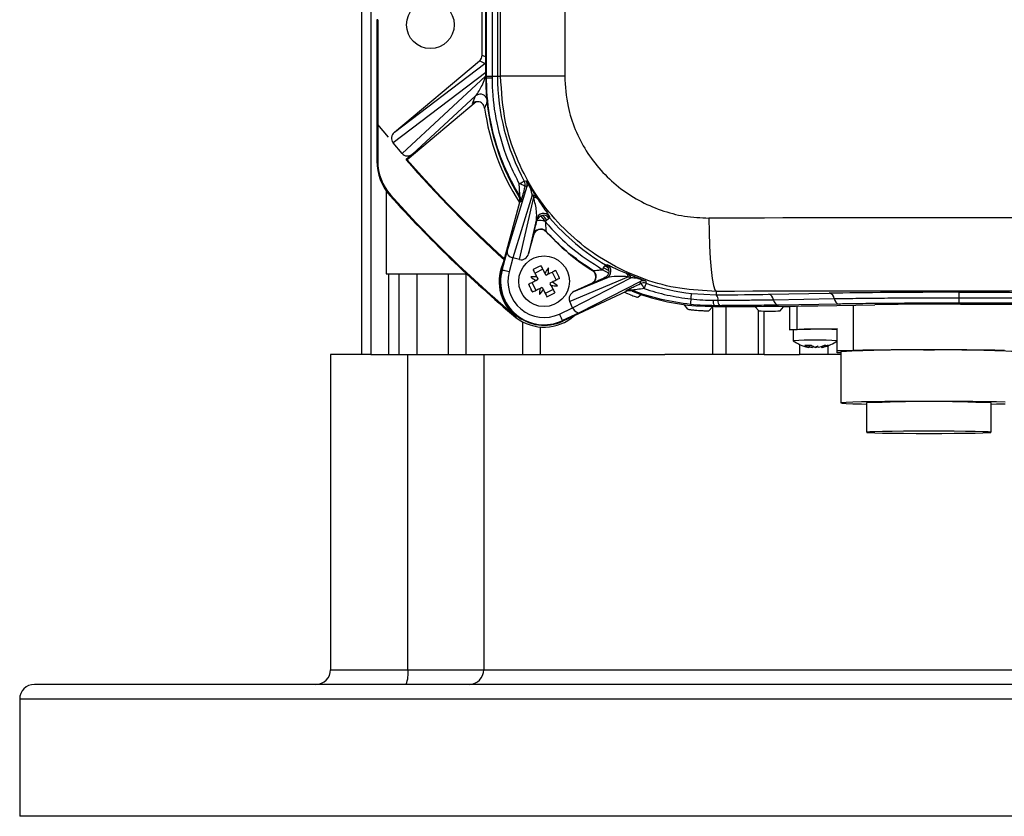
# Model space of a CAD drawing. Units: inches. Extents: x 0 to 2100, y 0 to 2970.
# Drawn here: x 448 to 542, y 2394 to 2470 of the extents above; entities that cross this region are included whole.
import ezdxf

# ---------------------------------------------------------------- set-up
doc = ezdxf.new("R2010")
doc.units = ezdxf.units.IN
doc.header["$MEASUREMENT"] = 0

msp = doc.modelspace()

# ---------------------------------------------------------------- linework, layer by layer
at = {"color": 7, "linetype": 'Continuous', "lineweight": 25}
for p, q in [((480.818, 2633.634), (480.818, 2437.634)), ((481.699, 2633.634), (481.699, 2437.634)), ((494.106, 2464.234), (494.106, 2597.234)), ((500.224, 2597.234), (500.224, 2464.234)), ((492.683, 2464.059), (492.683, 2523.939)), ((492.764, 2464.234), (492.764, 2523.99)), ((493.283, 2523.531), (493.283, 2464.234)), ((493.802, 2523.531), (493.802, 2464.234)), ((492.342, 2466.226), (492.342, 2479.408)), ((482.374, 2469.619), (482.289, 2469.619)), ((482.289, 2469.619), (482.289, 2456.097)), ((482.374, 2469.619), (482.374, 2459.608)), ((483.962, 2458.868), (492.092, 2465.69)), ((492.613, 2465.447), (492.092, 2465.69)), ((483.962, 2458.868), (492.613, 2465.447)), ((492.682, 2464.582), (483.842, 2457.858)), ((484.692, 2456.845), (492.675, 2464.223)), ((492.682, 2464.582), (492.683, 2464.585)), ((492.683, 2464.059), (492.764, 2464.059)), ((492.764, 2464.059), (492.764, 2464.234)), ((492.764, 2464.234), (493.283, 2464.234)), ((493.283, 2464.234), (493.283, 2464.058)), ((493.283, 2464.234), (493.802, 2464.234)), ((493.802, 2464.234), (494.106, 2464.234)), ((500.224, 2464.234), (494.106, 2464.234)), ((491.715, 2462.341), (485.707, 2456.788)), ((491.433, 2461.625), (491.715, 2462.341)), ((491.78, 2461.772), (485.194, 2456.247)), ((482.374, 2459.608), (482.374, 2456.097)), ((483.394, 2458.392), (482.374, 2459.608)), ((484.692, 2456.845), (483.842, 2457.858)), ((485.707, 2456.788), (485.073, 2456.256)), ((485.073, 2456.256), (485.194, 2456.247)), ((482.374, 2456.097), (482.289, 2456.097)), ((494.718, 2447.489), (496.631, 2453.711)), ((496.631, 2453.711), (496.429, 2453.687)), ((483.187, 2453.268), (483.187, 2445.334)), ((483.6, 2452.885), (483.536, 2452.828)), ((497.129, 2452.869), (495.286, 2446.876)), ((495.913, 2446.708), (497.266, 2452.659)), ((497.545, 2452.648), (497.677, 2452.444)), ((494.194, 2445.718), (495.924, 2452.196)), ((496.01, 2452.208), (495.924, 2452.196)), ((497.538, 2450.594), (496.782, 2447.269)), ((497.578, 2450.415), (497.538, 2450.594)), ((498.477, 2450.898), (498.708, 2450.621)), ((496.782, 2447.269), (497.262, 2449.067)), ((497.262, 2449.067), (497.253, 2449.105)), ((498.446, 2449.396), (498.455, 2449.358)), ((494.242, 2445.705), (494.718, 2447.489)), ((495.279, 2446.877), (494.918, 2445.525)), ((495.913, 2446.708), (495.286, 2446.876)), ((504.456, 2445.637), (503.941, 2445.928)), ((504.059, 2446.129), (504.372, 2445.949)), ((483.187, 2445.334), (490.864, 2445.334)), ((484.398, 2445.334), (484.398, 2437.634)), ((489.098, 2445.334), (489.098, 2437.634)), ((494.242, 2445.705), (494.194, 2445.718)), ((498.141, 2445.794), (497.39, 2445.417)), ((497.577, 2445.043), (497.66, 2444.877)), ((498.439, 2445.198), (498.328, 2445.419)), ((498.495, 2445.226), (498.439, 2445.198)), ((498.66, 2445.309), (498.495, 2445.226)), ((499.035, 2445.497), (499.411, 2444.746)), ((506.31, 2445.064), (500.704, 2442.695)), ((500.978, 2442.107), (506.542, 2444.965)), ((501.104, 2443.649), (504.236, 2444.972)), ((502.867, 2445.662), (502.906, 2445.66)), ((503.813, 2445.759), (504.427, 2445.413)), ((504.236, 2444.972), (504.053, 2444.981)), ((506.028, 2445.431), (506.253, 2445.336)), ((496.882, 2444.102), (496.804, 2444.379)), ((497.093, 2444.523), (497.469, 2443.772)), ((497.467, 2444.711), (497.633, 2444.794)), ((497.633, 2444.794), (497.688, 2444.822)), ((497.688, 2444.822), (497.66, 2444.877)), ((497.844, 2443.96), (498.009, 2444.043)), ((498.009, 2444.043), (498.065, 2444.071)), ((498.065, 2444.071), (498.176, 2443.85)), ((498.871, 2444.475), (498.816, 2444.447)), ((498.816, 2444.447), (498.843, 2444.392)), ((498.926, 2444.226), (498.843, 2444.392)), ((499.037, 2444.558), (498.871, 2444.475)), ((502.789, 2444.437), (501.104, 2443.649)), ((507.452, 2444.62), (501.682, 2441.655)), ((502.829, 2444.434), (502.789, 2444.437)), ((507.463, 2444.417), (507.452, 2444.62)), ((497.181, 2443.628), (497.005, 2443.855)), ((499.114, 2443.851), (498.363, 2443.475)), ((506.104, 2443.668), (500.03, 2440.829)), ((506.104, 2443.668), (506.101, 2443.755)), ((507.545, 2443.383), (507.199, 2443.096)), ((512.334, 2443.472), (514.698, 2443.343)), ((514.698, 2443.67), (514.698, 2443.343)), ((519.68, 2443.392), (525.479, 2443.493)), ((537.853, 2443.582), (603.544, 2443.582)), ((537.853, 2443.582), (537.853, 2443.063)), ((537.853, 2443.063), (537.853, 2442.544)), ((537.853, 2443.063), (603.544, 2443.063)), ((499.713, 2441.508), (500.981, 2442.101)), ((500.978, 2442.107), (500.704, 2442.695)), ((511.976, 2441.97), (511.63, 2442.404)), ((512.75, 2442.291), (514.523, 2442.221)), ((514.335, 2442.193), (513.989, 2441.816)), ((514.391, 2442.825), (514.855, 2442.824)), ((515.012, 2442.305), (514.523, 2442.304)), ((514.523, 2442.304), (514.523, 2442.221)), ((514.685, 2442.196), (514.698, 2442.196)), ((518.07, 2442.196), (514.698, 2442.196)), ((518.42, 2442.19), (518.766, 2441.805)), ((520.156, 2442.876), (525.955, 2442.977)), ((526.43, 2442.462), (520.631, 2442.36)), ((520.779, 2441.805), (521.125, 2442.19)), ((521.698, 2442.196), (521.475, 2442.196)), ((521.698, 2442.266), (521.698, 2440.012)), ((524.382, 2442.303), (529.831, 2442.399)), ((603.544, 2442.544), (537.853, 2442.544)), ((537.998, 2442.458), (603.399, 2442.458)), ((495.609, 2441.246), (495.554, 2441.18)), ((495.609, 2441.246), (495.61, 2441.248)), ((501.682, 2441.655), (500.009, 2440.874)), ((519.255, 2437.634), (519.255, 2441.793)), ((519.466, 2441.793), (520.079, 2441.793)), ((496.187, 2440.772), (496.187, 2437.634)), ((500.009, 2440.874), (500.03, 2440.829)), ((522.048, 2440.012), (522.048, 2438.962)), ((522.41, 2440.042), (526.248, 2440.109)), ((526.248, 2438.009), (526.248, 2440.109)), ((522.646, 2438.6), (522.646, 2437.634)), ((523.494, 2438.324), (523.502, 2438.337)), ((523.554, 2438.328), (523.632, 2438.53)), ((523.928, 2438.428), (523.92, 2438.417)), ((524.155, 2438.312), (524.146, 2438.337)), ((524.422, 2438.334), (524.357, 2438.443)), ((524.803, 2438.324), (524.744, 2438.422)), ((524.963, 2438.508), (525.196, 2438.437)), ((525.128, 2438.522), (525.133, 2438.504)), ((525.357, 2438.477), (525.357, 2437.634)), ((477.872, 2437.634), (477.872, 2407.534)), ((477.875, 2437.634), (477.872, 2437.634)), ((481.699, 2437.634), (477.875, 2437.634)), ((477.875, 2437.634), (477.875, 2407.534)), ((481.699, 2437.634), (483.395, 2437.634)), ((483.395, 2437.634), (484.398, 2437.634)), ((484.398, 2437.634), (486.094, 2437.634)), ((485.261, 2407.534), (485.261, 2437.634)), ((486.094, 2437.634), (489.098, 2437.634)), ((489.098, 2437.634), (490.794, 2437.634)), ((490.794, 2437.634), (496.187, 2437.634)), ((492.489, 2437.634), (492.489, 2407.534)), ((496.187, 2437.634), (497.883, 2437.634)), ((497.883, 2437.634), (509.774, 2437.634)), ((519.255, 2437.634), (509.774, 2437.634)), ((519.255, 2437.634), (522.646, 2437.634)), ((526.598, 2437.634), (522.646, 2437.634)), ((526.248, 2438.009), (527.795, 2438.037)), ((526.248, 2437.814), (526.248, 2438.009)), ((526.598, 2437.808), (526.248, 2437.814)), ((526.598, 2437.912), (526.598, 2433.013)), ((529.048, 2433.013), (529.048, 2430.213)), ((540.948, 2430.213), (540.948, 2433.013)), ((477.872, 2407.534), (477.875, 2407.534)), ((477.875, 2407.534), (485.261, 2407.534)), ((485.261, 2407.534), (492.489, 2407.534)), ((492.489, 2407.534), (555.167, 2407.534)), ((448.192, 2404.734), (448.192, 2393.534))]:
    msp.add_line(p, q, dxfattribs=at)
at = {"color": 8, "linetype": 'Continuous', "lineweight": 25}
for p, q in [((492.342, 2466.226), (492.683, 2466.067)), ((483.395, 2445.334), (483.395, 2437.634)), ((486.094, 2445.334), (486.094, 2437.634)), ((490.794, 2445.334), (490.794, 2437.634)), ((514.357, 2437.634), (514.357, 2442.171)), ((514.698, 2442.221), (514.698, 2442.196)), ((515.591, 2442.196), (515.591, 2437.634)), ((522.41, 2440.042), (522.41, 2442.274)), ((527.795, 2438.037), (527.795, 2442.363)), ((518.722, 2437.634), (518.722, 2441.853)), ((497.883, 2440.27), (497.883, 2437.634)), ((693.192, 2404.734), (448.192, 2404.734)), ((693.192, 2393.534), (448.192, 2393.534))]:
    msp.add_line(p, q, dxfattribs=at)
at = {"color": 8, "linetype": 'Continuous', "lineweight": 25, "flags": 128}
msp.add_lwpolyline([(492.613, 2465.447), (492.668, 2465.499), (492.683, 2465.515)], dxfattribs=at)
at = {"color": 7, "linetype": 'Continuous', "lineweight": 25, "flags": 128}
for points in [[(495.884, 2453.939), (495.982, 2453.993), (496.074, 2454.043), (496.157, 2454.088), (496.228, 2454.127), (496.286, 2454.159), (496.33, 2454.183), (496.357, 2454.198), (496.367, 2454.203)], [(496.367, 2454.203), (496.393, 2454.207), (496.497, 2454.22), (496.568, 2454.23)], [(495.846, 2452.739), (495.872, 2452.743), (495.932, 2452.752)], [(497.932, 2450.856), (498.12, 2450.622), (498.365, 2450.329)], [(498.525, 2450.465), (498.283, 2450.755), (498.145, 2450.926)], [(498.787, 2450.688), (498.778, 2450.681), (498.754, 2450.66), (498.716, 2450.628), (498.665, 2450.585), (498.603, 2450.531), (498.53, 2450.47), (498.45, 2450.402), (498.365, 2450.329)], [(513.989, 2450.668), (514.005, 2449.318), (514.047, 2448.018), (514.113, 2446.817), (514.201, 2445.762), (514.308, 2444.891), (514.43, 2444.237), (514.561, 2443.824), (514.698, 2443.67)], [(494.445, 2446.801), (494.495, 2446.886), (494.515, 2446.919)], [(498.328, 2445.419), (498.284, 2445.509), (498.239, 2445.598), (498.194, 2445.687), (498.15, 2445.775), (498.106, 2445.863), (498.062, 2445.951), (498.018, 2446.038), (497.975, 2446.125)], [(503.832, 2445.743), (503.889, 2445.839), (503.942, 2445.929), (503.99, 2446.011), (504.031, 2446.081), (504.065, 2446.139), (504.09, 2446.181), (504.106, 2446.208), (504.112, 2446.218)], [(504.112, 2446.218), (504.163, 2446.217), (504.289, 2446.213)], [(494.918, 2445.525), (494.787, 2445.56), (494.662, 2445.593), (494.546, 2445.624), (494.444, 2445.651), (494.36, 2445.674), (494.296, 2445.691), (494.257, 2445.701), (494.242, 2445.705)], [(497.577, 2445.043), (497.533, 2445.132), (497.488, 2445.221), (497.443, 2445.31), (497.399, 2445.399), (497.355, 2445.487), (497.311, 2445.574), (497.267, 2445.661), (497.224, 2445.748)], [(499.366, 2445.662), (499.279, 2445.619), (499.192, 2445.575), (499.104, 2445.531), (499.016, 2445.487), (498.928, 2445.443), (498.839, 2445.398), (498.75, 2445.354), (498.66, 2445.309)], [(499.742, 2444.912), (499.655, 2444.868), (499.568, 2444.824), (499.481, 2444.781), (499.393, 2444.736), (499.304, 2444.692), (499.215, 2444.648), (499.126, 2444.603), (499.037, 2444.558)], [(496.762, 2444.357), (496.848, 2444.401), (496.936, 2444.444), (497.023, 2444.488), (497.111, 2444.532), (497.2, 2444.577), (497.289, 2444.621), (497.378, 2444.666), (497.467, 2444.711)], [(498.926, 2444.226), (498.971, 2444.137), (499.016, 2444.047), (499.061, 2443.959), (499.105, 2443.87), (499.149, 2443.782), (499.193, 2443.694), (499.237, 2443.607), (499.28, 2443.521)], [(507.984, 2444.446), (507.98, 2444.435), (507.97, 2444.406), (507.955, 2444.36), (507.934, 2444.298), (507.908, 2444.223), (507.878, 2444.135), (507.845, 2444.037), (507.81, 2443.932)], [(497.138, 2443.606), (497.225, 2443.65), (497.312, 2443.693), (497.4, 2443.737), (497.488, 2443.781), (497.576, 2443.826), (497.665, 2443.87), (497.754, 2443.915), (497.844, 2443.96)], [(498.176, 2443.85), (498.22, 2443.76), (498.265, 2443.671), (498.31, 2443.582), (498.354, 2443.494), (498.398, 2443.406), (498.442, 2443.318), (498.486, 2443.231), (498.529, 2443.144)], [(506.499, 2443.344), (506.166, 2443.478), (505.919, 2443.581)], [(506.651, 2443.774), (506.651, 2443.747), (506.653, 2443.687)], [(512.274, 2442.947), (512.287, 2443.055), (512.298, 2443.155), (512.308, 2443.244), (512.317, 2443.322), (512.324, 2443.385), (512.33, 2443.432), (512.333, 2443.461), (512.334, 2443.472)], [(499.713, 2441.508), (499.77, 2441.386), (499.825, 2441.268), (499.876, 2441.159), (499.921, 2441.063), (499.958, 2440.985), (499.985, 2440.925), (500.003, 2440.888), (500.009, 2440.874)], [(522.048, 2439.99), (521.883, 2439.995), (521.745, 2440.003), (521.698, 2440.012), (521.745, 2440.02), (521.883, 2440.028), (522.107, 2440.035), (522.41, 2440.042)], [(524.743, 2438.319), (524.793, 2438.334), (524.796, 2438.335)], [(525.014, 2438.493), (525.062, 2438.497), (525.133, 2438.504)], [(525.083, 2438.471), (525.086, 2438.473), (525.133, 2438.504)], [(542.273, 2433.086), (541.433, 2433.107), (540.398, 2433.125), (539.198, 2433.14), (537.871, 2433.15), (536.457, 2433.157), (534.998, 2433.159), (533.54, 2433.157), (532.125, 2433.15), (530.798, 2433.14), (529.599, 2433.125), (528.564, 2433.107), (527.724, 2433.086), (527.105, 2433.063), (526.726, 2433.038), (526.598, 2433.013), (526.726, 2432.987), (527.105, 2432.962), (527.724, 2432.939), (528.564, 2432.918), (529.048, 2432.909)], [(540.948, 2432.909), (541.433, 2432.918), (542.273, 2432.939)], [(534.998, 2430.109), (536.235, 2430.112), (537.418, 2430.118), (538.496, 2430.129), (539.42, 2430.144), (540.151, 2430.161), (540.657, 2430.181), (540.916, 2430.202), (540.916, 2430.224), (540.657, 2430.245), (540.151, 2430.265), (539.42, 2430.283), (538.496, 2430.297), (537.418, 2430.308), (536.235, 2430.315), (534.998, 2430.317), (533.761, 2430.315), (532.578, 2430.308), (531.501, 2430.297), (530.577, 2430.283), (529.845, 2430.265), (529.34, 2430.245), (529.081, 2430.224), (529.081, 2430.202), (529.34, 2430.181), (529.845, 2430.161), (530.577, 2430.144), (531.501, 2430.129), (532.578, 2430.118), (533.761, 2430.112), (534.998, 2430.109)]]:
    msp.add_lwpolyline(points, dxfattribs=at)
at = {"color": 7, "linetype": 'Continuous', "lineweight": 25}
for centre, radius in [((487.398, 2469.134), 2.275), ((498.252, 2444.634), 2.415)]:
    msp.add_circle(centre, radius, dxfattribs=at)
for centre, radius, start, end in [((514.523, 2464.059), 21.84, 180, 211.22069), ((493.167, 2513.614), 49.556, 269.53403, 270.13462), ((514.698, 2464.234), 20.896, 180, 208.68841), ((514.698, 2464.234), 22.332, 187.85035, 212.73752), ((570.698, 2530.734), 113.485, 221.01711, 227.7996), ((570.698, 2530.734), 113.399, 221.0611, 227.745), ((487.194, 2456.097), 4.905, 180, 221.7908), ((487.194, 2456.097), 4.82, 180, 221.7908), ((495.728, 2452.886), 1.064, 48.77006, 81.54706), ((495.753, 2453.867), 0.7, 345.05429, 28.68395), ((495.955, 2453.892), 0.7, 345.05444, 28.88578), ((570.698, 2530.734), 116.904, 221.7908, 230), ((570.698, 2530.734), 116.819, 221.7908, 229.92204), ((495.334, 2452.388), 0.7, 345.05611, 31.30155), ((497.109, 2452.329), 0.541, 36.18511, 87.84411), ((497.248, 2452.122), 0.537, 36.87819, 88.08746), ((498.214, 2450.413), 0.7, 40.03137, 164.99587), ((498.254, 2450.234), 0.7, 40.46462, 165.00005), ((514.698, 2464.234), 20.896, 220.40943, 239.56091), ((497.832, 2449.11), 1.33, 66.40978, 101.02027), ((497.929, 2448.924), 0.7, 42.40926, 107.73728), ((514.523, 2464.059), 21.779, 222.45453, 237.64302), ((498.252, 2444.634), 4.295, 153.00039, 229.92204), ((502.505, 2436.15), 10.955, 114.42651, 118.821), ((505.288, 2440.849), 8.326, 142.58691, 146.7095), ((490.326, 2445.812), 8.349, 356.54642, 0.65722), ((503.757, 2445.615), 0.7, 295.09671, 59.51333), ((503.939, 2445.607), 0.7, 295.10251, 59.93703), ((498.252, 2444.634), 4.2, 165.04877, 295.04877), ((498.252, 2444.634), 4.151, 165.04877, 295.04877), ((498.252, 2444.634), 3.451, 165.04877, 295.04877), ((497.076, 2436.776), 8.282, 86.53077, 90.67484), ((502.084, 2451.736), 8.406, 232.60377, 236.68675), ((489.801, 2440.398), 10.917, 24.41946, 28.82901), ((502.532, 2445.068), 0.7, 295.09314, 57.68766), ((505.785, 2444.953), 0.536, 11.94058, 63.07453), ((506.014, 2444.851), 0.54, 12.21134, 63.76007), ((506.703, 2448.871), 10.917, 204.41946, 208.82901), ((499.43, 2452.594), 8.383, 266.55566, 270.64995), ((494.467, 2437.599), 8.325, 52.5838, 56.70671), ((507.748, 2443.985), 0.7, 71.07285, 115.03989), ((507.759, 2443.784), 0.7, 71.24826, 115.05646), ((506.856, 2443.617), 1.005, 18.31301, 52.83586), ((617.331, 2449.23), 109.451, 182.39961, 182.50533), ((514.698, 2464.234), 20.896, 251.25757, 263.50388), ((506.178, 2443.457), 8.35, 176.54651, 180.65713), ((491.228, 2448.412), 8.311, 322.579, 326.70818), ((494.019, 2453.079), 10.91, 294.41756, 298.82995), ((506.398, 2443.121), 0.7, 68.79963, 115.04442), ((514.523, 2464.059), 21.84, 248.87686, 265.34264), ((514.201, 2442.91), 0.66, 352.55502, 41.04354), ((519.588, 2442.83), 0.569, 4.65941, 80.74507), ((525.387, 2442.931), 0.569, 4.65941, 80.74507), ((579.492, 2435.687), 67.608, 173.83479, 174.28237), ((515.127, 2442.734), 0.741, 172.95127, 215.49653), ((515.509, 2442.739), 0.66, 172.55456, 221.044), ((520.723, 2442.922), 0.569, 184.67044, 260.74329), ((526.522, 2443.024), 0.569, 184.67068, 260.74304), ((498.252, 2444.634), 4.295, 229.92204, 232.04316), ((570.698, 2530.734), 116.819, 229.92204, 230), ((498.252, 2444.634), 4.38, 232.00325, 311.53761), ((514.698, 2464.234), 22.442, 264.83057, 266.39858), ((524.148, 2400.141), 39.926, 86.985, 93.015), ((524.148, 2400.594), 38.424, 86.86789, 93.13211), ((524.148, 2441.761), 3.5, 233.14174, 257.85944), ((524.003, 2440.91), 2.636, 249.5741, 258.85829), ((524.156, 2441.93), 3.651, 252.90703, 260.50213), ((523.426, 2441.289), 2.767, 264.55544, 276.74648), ((523.98, 2439.605), 1.345, 232.6533, 251.5544), ((524.317, 2440.766), 2.493, 252.72017, 259.77664), ((524.566, 2439.609), 1.343, 232.63611, 251.57096), ((525.317, 2437.733), 1.555, 153.91112, 158.09768), ((524.609, 2439.642), 1.405, 240.67109, 251.16789), ((523.541, 2439.807), 1.589, 292.18329, 301.68389), ((523.844, 2439.454), 1.184, 285.23054, 297.06251), ((523.146, 2437.913), 1.344, 18.25979, 23.75531), ((523.904, 2440.871), 2.589, 281.55525, 295.66699), ((524.285, 2440.858), 2.586, 281.53958, 295.66841), ((524.314, 2441.043), 2.763, 280.18105, 282.81207), ((524.148, 2441.761), 3.5, 282.85735, 306.85826), ((525.247, 2439.69), 1.174, 259.12607, 277.78364), ((532.813, 2322.491), 115.589, 88.91672, 93.08204), ((534.998, 1963.85), 474.242, 89.1297, 90.8703), ((537.011, 2312.578), 125.497, 87.08245, 90.91878), ((534.998, 2300.247), 132.899, 87.43396, 92.56604), ((476.475, 2407.534), 1.4, 269.9992, 0.00123), ((482.051, 2407.189), 3.228, 340.93616, 6.1439), ((491.102, 2407.521), 1.387, 270.55755, 0.54904), ((449.592, 2404.734), 1.4, 90, 180)]:
    msp.add_arc(centre, radius, start, end, dxfattribs=at)
at = {"color": 8, "linetype": 'Continuous', "lineweight": 25}
for centre, start, end in [((492.164, 2461.804), 30.81026, 129.95735), ((497.929, 2448.924), 107.73937, 165.00336)]:
    msp.add_arc(centre, 0.7, start, end, dxfattribs=at)
at = {"color": 7, "linetype": 'Continuous', "lineweight": 25}
for centre, major_axis, ratio, start_param, end_param in [((491.642, 2466.226), (-0.635, 0.296), 0.999815, 2.705331, 3.577854), ((514.404, 2463.987), (16.654, 13.975), 0.998849, 2.415511, 2.432009), ((484.415, 2458.334), (-0.593, -0.451), 0.939566, 4.763387, 6.328214), ((485.26, 2457.327), (0.547, 0.506), 0.939566, 3.096564, 4.661391), ((514.661, 2464.094), (5.373, 20.119), 0.999299, 2.400896, 2.412954), ((570.698, 2441.065), (560, 0), 0.017237, 1.469357, 1.672236), ((495.394, 2447.308), (0.673, -0.193), 0.636882, 3.170961, 4.724304), ((495.49, 2447.62), (0.227, 0.738), 0.906194, 3.165423, 3.175501), ((496.107, 2447.456), (0.171, 0.753), 0.906194, 3.107685, 4.671105), ((514.567, 2464.173), (18.865, 8.816), 0.999299, 3.867681, 3.879791), ((501.406, 2443.017), (-0.712, -0.301), 0.906194, 4.753673, 6.317093), ((570.698, 2434.066), (553, 0), 0.017455, 1.469357, 1.672236), ((512.255, 2443.521), (10.5, 0), 0.017455, 4.947238, 5.497787), ((537.853, 2443.277), (17.5, 0), 0.017455, 1.570796, 2.356194), ((501.676, 2442.439), (-0.687, -0.353), 0.906194, 6.249277, 6.259355), ((501.385, 2442.289), (-0.308, 0.629), 0.636882, 1.558881, 3.112224), ((512.75, 2442.507), (16.45, 0), 0.017455, 4.8204, 5.497787), ((518.07, 2442.19), (0.35, 0), 0.017455, 0.015708, 1.570796), ((521.475, 2442.19), (0.35, 0), 0.017455, 1.570796, 3.125885), ((537.998, 2442.256), (11.55, 0), 0.017455, 1.570796, 2.356194), ((519.466, 2441.805), (0.7, 0), 0.017455, 3.157301, 4.712389), ((520.079, 2441.805), (0.7, 0), 0.017455, 4.712389, 6.267477)]:
    msp.add_ellipse(centre, major_axis=major_axis, ratio=ratio, start_param=start_param, end_param=end_param, dxfattribs=at)
at = {"color": 8, "linetype": 'Continuous', "lineweight": 25}
msp.add_ellipse((492.105, 2464.182), major_axis=(0.7, 1.313), ratio=0.237976, start_param=0.295777, end_param=0.426716, dxfattribs=at)
at = {"color": 7, "linetype": 'Continuous', "lineweight": 25}
for points, knots in [([(491.715, 2462.341), (491.831, 2462.492), (492.133, 2462.883), (492.441, 2463.56), (492.649, 2464.149), (492.675, 2464.223)], [0, 0, 0, 0, 0.355414, 0.918675, 1, 1, 1, 1]), ([(495.932, 2452.752), (495.405, 2453.711), (494.296, 2455.727), (493.236, 2459.123), (492.801, 2461.972), (492.771, 2463.636), (492.764, 2464.059)], [0, 0, 0, 0, 0.27571, 0.579924, 0.892967, 1, 1, 1, 1]), ([(493.283, 2464.058), (493.292, 2463.644), (493.327, 2462.056), (493.752, 2459.277), (494.688, 2456.3), (495.559, 2454.58), (495.884, 2453.939)], [0, 0, 0, 0, 0.117648, 0.45188, 0.795702, 1, 1, 1, 1]), ([(514.698, 2443.67), (513.536, 2443.726), (511.211, 2443.84), (507.821, 2444.745), (504.631, 2446.177), (501.723, 2448.129), (499.195, 2450.55), (497.101, 2453.353), (495.535, 2456.47), (494.36, 2460.108), (494.197, 2462.751), (494.106, 2464.234)], [0, 0, 0, 0, 0.1079927, 0.2159854, 0.3239912, 0.4319947, 0.5399398, 0.647884, 0.7552931, 0.8627002, 1, 1, 1, 1]), ([(500.224, 2464.234), (500.285, 2463.255), (500.394, 2461.508), (501.181, 2459.107), (502.23, 2457.048), (503.63, 2455.2), (505.322, 2453.603), (507.265, 2452.318), (509.397, 2451.374), (511.66, 2450.779), (513.213, 2450.705), (513.989, 2450.668)], [0, 0, 0, 0, 0.136248, 0.243073, 0.349905, 0.457772, 0.565651, 0.674098, 0.782554, 0.891276, 1, 1, 1, 1]), ([(492.86, 2461.88), (492.854, 2461.864), (492.821, 2461.787), (492.725, 2461.553), (492.638, 2461.338), (492.576, 2461.184)], [0, 0, 0, 0, 0.066458, 0.332291, 1, 1, 1, 1]), ([(492.576, 2461.184), (492.557, 2461.261), (492.521, 2461.415), (492.372, 2461.606), (492.175, 2461.74), (491.942, 2461.8), (491.704, 2461.779), (491.534, 2461.704), (491.452, 2461.64), (491.433, 2461.625)], [0, 0, 0, 0, 0.158277, 0.316566, 0.474765, 0.632907, 0.791032, 0.949216, 1, 1, 1, 1]), ([(495.932, 2452.752), (495.933, 2452.756), (495.934, 2452.766), (495.933, 2452.854), (495.926, 2453.055), (495.91, 2453.43), (495.893, 2453.754), (495.884, 2453.939)], [0, 0, 0, 0, 0.081162, 0.179893, 0.331894, 0.617168, 1, 1, 1, 1]), ([(496.429, 2453.687), (496.409, 2453.61), (496.328, 2453.311), (496.239, 2452.984), (496.187, 2452.803), (496.184, 2452.792)], [0, 0, 0, 0, 0.243271, 0.953306, 1, 1, 1, 1]), ([(496.568, 2454.23), (496.578, 2454.222), (496.592, 2454.212), (496.683, 2454.065), (496.761, 2453.936), (496.835, 2453.811), (496.915, 2453.675), (497.017, 2453.504), (497.15, 2453.284), (497.342, 2452.97), (497.465, 2452.775), (497.545, 2452.648)], [0, 0, 0, 0, 0.263469, 0.369491, 0.429637, 0.473631, 0.517279, 0.569525, 0.649782, 0.772103, 1, 1, 1, 1]), ([(497.129, 2452.869), (497.103, 2452.98), (497.063, 2453.146), (496.989, 2453.388), (496.934, 2453.54), (496.891, 2453.64), (496.861, 2453.697), (496.841, 2453.733), (496.822, 2453.761), (496.793, 2453.798), (496.749, 2453.832), (496.703, 2453.829), (496.662, 2453.787), (496.642, 2453.736), (496.631, 2453.711)], [0, 0, 0, 0, 0.255203, 0.383758, 0.458828, 0.499223, 0.514661, 0.527549, 0.544515, 0.556906, 0.605821, 0.709604, 0.856209, 1, 1, 1, 1]), ([(495.924, 2452.196), (495.937, 2452.273), (495.962, 2452.429), (495.913, 2452.617), (495.861, 2452.712), (495.846, 2452.739)], [0, 0, 0, 0, 0.418358, 0.836744, 1, 1, 1, 1]), ([(497.538, 2450.594), (497.549, 2450.825), (497.574, 2451.348), (497.376, 2452.188), (497.266, 2452.659)], [0, 0, 0, 0, 0.440333, 1, 1, 1, 1]), ([(497.677, 2452.444), (497.84, 2452.2), (498.171, 2451.705), (498.586, 2451.127), (498.688, 2450.963), (498.75, 2450.864)], [0, 0, 0, 0, 0.275718, 0.559103, 1, 1, 1, 1]), ([(498.75, 2450.864), (498.754, 2450.847), (498.766, 2450.788), (498.778, 2450.73), (498.787, 2450.688)], [0, 0, 0, 0, 0.287311, 1, 1, 1, 1]), ([(497.253, 2449.105), (497.254, 2449.117), (497.257, 2449.148), (497.31, 2449.373), (497.418, 2449.805), (497.519, 2450.191), (497.578, 2450.415)], [0, 0, 0, 0, 0.151736, 0.402991, 0.652827, 1, 1, 1, 1]), ([(498.365, 2450.329), (498.38, 2450.137), (498.401, 2449.865), (498.425, 2449.572), (498.439, 2449.43), (498.444, 2449.406), (498.446, 2449.396)], [0, 0, 0, 0, 0.467569, 0.665607, 0.865572, 1, 1, 1, 1]), ([(498.365, 2450.329), (498.498, 2450.175), (499.248, 2449.31), (500.959, 2447.624), (502.79, 2446.425), (503.832, 2445.743)], [0, 0, 0, 0, 0.085248, 0.479668, 1, 1, 1, 1]), ([(498.455, 2449.358), (498.396, 2449.411), (498.278, 2449.517), (498.047, 2449.59), (497.809, 2449.588), (497.584, 2449.505), (497.399, 2449.353), (497.301, 2449.193), (497.27, 2449.092), (497.262, 2449.067)], [0, 0, 0, 0, 0.157732, 0.315432, 0.473063, 0.630615, 0.788172, 0.945776, 1, 1, 1, 1]), ([(502.906, 2445.66), (502.059, 2446.238), (500.448, 2447.337), (499.09, 2448.734), (498.446, 2449.396)], [0, 0, 0, 0, 0.526174, 1, 1, 1, 1]), ([(494.445, 2446.801), (494.449, 2446.778), (494.453, 2446.749), (494.459, 2446.719), (494.46, 2446.712)], [0, 0, 0, 0, 0.766389, 1, 1, 1, 1]), ([(504.289, 2446.213), (504.342, 2446.194), (504.448, 2446.156), (504.865, 2445.957), (505.364, 2445.723), (505.806, 2445.529), (506.028, 2445.431)], [0, 0, 0, 0, 0.276237, 0.558908, 0.777811, 1, 1, 1, 1]), ([(502.789, 2444.437), (502.857, 2444.477), (502.993, 2444.558), (503.132, 2444.756), (503.201, 2444.984), (503.19, 2445.224), (503.1, 2445.445), (502.977, 2445.587), (502.89, 2445.647), (502.867, 2445.662)], [0, 0, 0, 0, 0.157692, 0.315408, 0.473055, 0.630621, 0.788168, 0.945761, 1, 1, 1, 1]), ([(504.053, 2444.981), (503.983, 2444.948), (503.759, 2444.844), (503.422, 2444.69), (503.102, 2444.547), (502.885, 2444.452), (502.847, 2444.44), (502.829, 2444.434)], [0, 0, 0, 0, 0.116654, 0.370191, 0.589238, 0.794341, 1, 1, 1, 1]), ([(502.906, 2445.66), (502.917, 2445.66), (502.94, 2445.659), (503.07, 2445.67), (503.316, 2445.692), (503.595, 2445.72), (503.788, 2445.738), (503.832, 2445.743)], [0, 0, 0, 0, 0.146862, 0.2926, 0.523512, 0.88932, 1, 1, 1, 1]), ([(506.31, 2445.064), (505.924, 2445.087), (505.049, 2445.141), (504.527, 2445.033), (504.236, 2444.972)], [0, 0, 0, 0, 0.441301, 1, 1, 1, 1]), ([(507.514, 2444.839), (507.512, 2444.84), (507.462, 2444.859), (507.34, 2444.905), (507.161, 2444.973), (506.94, 2445.059), (506.651, 2445.173), (506.402, 2445.273), (506.269, 2445.33), (506.233, 2445.345)], [0, 0, 0, 0, 0.003609, 0.103773, 0.200459, 0.330084, 0.54127, 0.87672, 1, 1, 1, 1]), ([(506.253, 2445.336), (506.413, 2445.269), (506.653, 2445.171), (507.039, 2445.02), (507.28, 2444.928), (507.445, 2444.865), (507.54, 2444.83), (507.63, 2444.795), (507.732, 2444.756), (507.851, 2444.71), (507.958, 2444.665), (507.968, 2444.655), (507.975, 2444.648)], [0, 0, 0, 0, 0.262532, 0.390134, 0.457874, 0.500961, 0.544699, 0.551527, 0.602092, 0.677779, 0.790167, 1, 1, 1, 1]), ([(506.209, 2443.815), (506.21, 2443.815), (506.251, 2443.837), (506.467, 2443.943), (506.88, 2444.142), (507.252, 2444.318), (507.463, 2444.417)], [0, 0, 0, 0, 0.006725, 0.260265, 0.581976, 1, 1, 1, 1]), ([(507.452, 2444.62), (507.488, 2444.643), (507.543, 2444.679), (507.557, 2444.736), (507.534, 2444.777), (507.494, 2444.803), (507.461, 2444.82), (507.437, 2444.831), (507.409, 2444.841), (507.397, 2444.845)], [0, 0, 0, 0, 0.476895, 0.714717, 0.856083, 0.930471, 0.933851, 0.970757, 1, 1, 1, 1]), ([(506.653, 2443.687), (506.577, 2443.708), (506.424, 2443.75), (506.233, 2443.722), (506.132, 2443.68), (506.104, 2443.668)], [0, 0, 0, 0, 0.4183678, 0.8367398, 1, 1, 1, 1]), ([(506.499, 2443.344), (506.581, 2443.312), (506.746, 2443.249), (506.965, 2443.17), (507.122, 2443.117), (507.19, 2443.096), (507.196, 2443.096), (507.199, 2443.096)], [0, 0, 0, 0, 0.235601, 0.471593, 0.696836, 0.90753, 1, 1, 1, 1]), ([(507.81, 2443.932), (507.576, 2443.903), (507.267, 2443.863), (506.921, 2443.816), (506.764, 2443.794), (506.676, 2443.78), (506.652, 2443.775), (506.651, 2443.774), (506.651, 2443.774)], [0, 0, 0, 0, 0.487754, 0.646879, 0.806949, 0.900494, 0.982207, 1, 1, 1, 1]), ([(512.22, 2442.422), (511.291, 2442.556), (509.417, 2442.826), (507.584, 2443.413), (506.673, 2443.765), (506.651, 2443.774)], [0, 0, 0, 0, 0.489661, 0.987748, 1, 1, 1, 1]), ([(507.81, 2443.932), (508.536, 2443.709), (509.998, 2443.261), (511.513, 2443.052), (512.274, 2442.947)], [0, 0, 0, 0, 0.4971121, 1, 1, 1, 1]), ([(525.955, 2442.977), (526.178, 2442.981), (527.08, 2442.996), (528.855, 2443.019), (531.408, 2443.042), (534.422, 2443.06), (536.627, 2443.062), (537.853, 2443.063)], [0, 0, 0, 0, 0.070529, 0.285258, 0.499986, 0.721819, 1, 1, 1, 1]), ([(514.523, 2442.304), (514.171, 2442.307), (513.407, 2442.314), (512.636, 2442.384), (512.22, 2442.422)], [0, 0, 0, 0, 0.4610007, 1, 1, 1, 1]), ([(512.274, 2442.947), (512.657, 2442.911), (513.366, 2442.843), (514.068, 2442.831), (514.391, 2442.825)], [0, 0, 0, 0, 0.538911, 1, 1, 1, 1]), ([(514.855, 2442.824), (515.407, 2442.827), (516.525, 2442.833), (518.012, 2442.846), (519.229, 2442.861), (519.876, 2442.871), (520.156, 2442.876)], [0, 0, 0, 0, 0.279786, 0.566491, 0.812698, 1, 1, 1, 1]), ([(520.631, 2442.36), (519.92, 2442.35), (518.748, 2442.332), (516.793, 2442.315), (515.61, 2442.309), (515.012, 2442.305)], [0, 0, 0, 0, 0.433079, 0.713077, 1, 1, 1, 1]), ([(537.853, 2442.544), (536.676, 2442.543), (534.56, 2442.541), (531.666, 2442.524), (529.215, 2442.502), (527.511, 2442.48), (526.645, 2442.465), (526.43, 2442.462)], [0, 0, 0, 0, 0.2781801, 0.5000124, 0.7147412, 0.9294702, 1, 1, 1, 1]), ([(511.976, 2441.97), (511.985, 2441.968), (512.003, 2441.963), (512.126, 2441.945), (512.305, 2441.922), (512.5, 2441.9), (512.628, 2441.888), (512.676, 2441.884)], [0, 0, 0, 0, 0.215445, 0.430845, 0.647286, 0.865122, 1, 1, 1, 1]), ([(513.289, 2441.837), (513.367, 2441.832), (513.524, 2441.823), (513.734, 2441.816), (513.893, 2441.813), (513.975, 2441.813), (513.985, 2441.815), (513.989, 2441.816)], [0, 0, 0, 0, 0.216905, 0.433826, 0.650425, 0.866897, 1, 1, 1, 1]), ([(691.792, 2406.134), (691.732, 2406.134), (691.609, 2406.134), (690.601, 2406.134), (688.942, 2406.134), (686.54, 2406.134), (683.563, 2406.134), (680.135, 2406.134), (676.384, 2406.134), (672.115, 2406.134), (667.343, 2406.134), (662.089, 2406.134), (656.391, 2406.134), (650.286, 2406.134), (643.816, 2406.134), (637.035, 2406.134), (629.995, 2406.134), (622.747, 2406.134), (614.868, 2406.134), (606.387, 2406.134), (597.362, 2406.134), (588.369, 2406.134), (579.482, 2406.134), (570.693, 2406.134), (561.903, 2406.134), (553.017, 2406.134), (544.024, 2406.134), (534.998, 2406.134), (526.517, 2406.134), (518.638, 2406.134), (511.39, 2406.134), (504.35, 2406.134), (497.569, 2406.134), (491.098, 2406.134), (484.994, 2406.134), (479.296, 2406.134), (474.042, 2406.134), (469.27, 2406.134), (465.001, 2406.134), (461.25, 2406.134), (457.822, 2406.134), (454.845, 2406.134), (452.443, 2406.134), (450.784, 2406.134), (449.775, 2406.134), (449.653, 2406.134), (449.592, 2406.134)], [0, 0, 0, 0, 0.02291, 0.046401, 0.070439, 0.094983, 0.119987, 0.141257, 0.162702, 0.184309, 0.206145, 0.228046, 0.25, 0.271953, 0.293854, 0.315691, 0.337297, 0.358742, 0.380013, 0.405017, 0.42956, 0.453598, 0.477089, 0.5, 0.52291, 0.546401, 0.570439, 0.594983, 0.619987, 0.641257, 0.662702, 0.684309, 0.706145, 0.728046, 0.75, 0.771953, 0.793854, 0.815691, 0.837297, 0.858742, 0.880013, 0.905017, 0.92956, 0.953598, 0.97709, 1, 1, 1, 1])]:
    msp.add_open_spline(points, degree=3, knots=knots, dxfattribs=at)
at = {"color": 8, "linetype": 'Continuous', "lineweight": 25}
for points, knots in [([(496.184, 2452.792), (496.15, 2452.672), (496.09, 2452.457), (496.028, 2452.25), (496.016, 2452.222), (496.01, 2452.208)], [0, 0, 0, 0, 0.3832275, 0.6909808, 1, 1, 1, 1]), ([(507.397, 2444.845), (507.381, 2444.85), (507.354, 2444.859), (507.28, 2444.878), (507.135, 2444.908), (506.881, 2444.942), (506.683, 2444.958), (506.556, 2444.965), (506.542, 2444.965)], [0, 0, 0, 0, 0.035086, 0.058934, 0.172542, 0.426496, 0.934538, 1, 1, 1, 1]), ([(506.101, 2443.755), (506.103, 2443.757), (506.108, 2443.763), (506.167, 2443.793), (506.209, 2443.815)], [0, 0, 0, 0, 0.298052, 1, 1, 1, 1])]:
    msp.add_open_spline(points, degree=3, knots=knots, dxfattribs=at)

doc.saveas('drawing.dxf')
